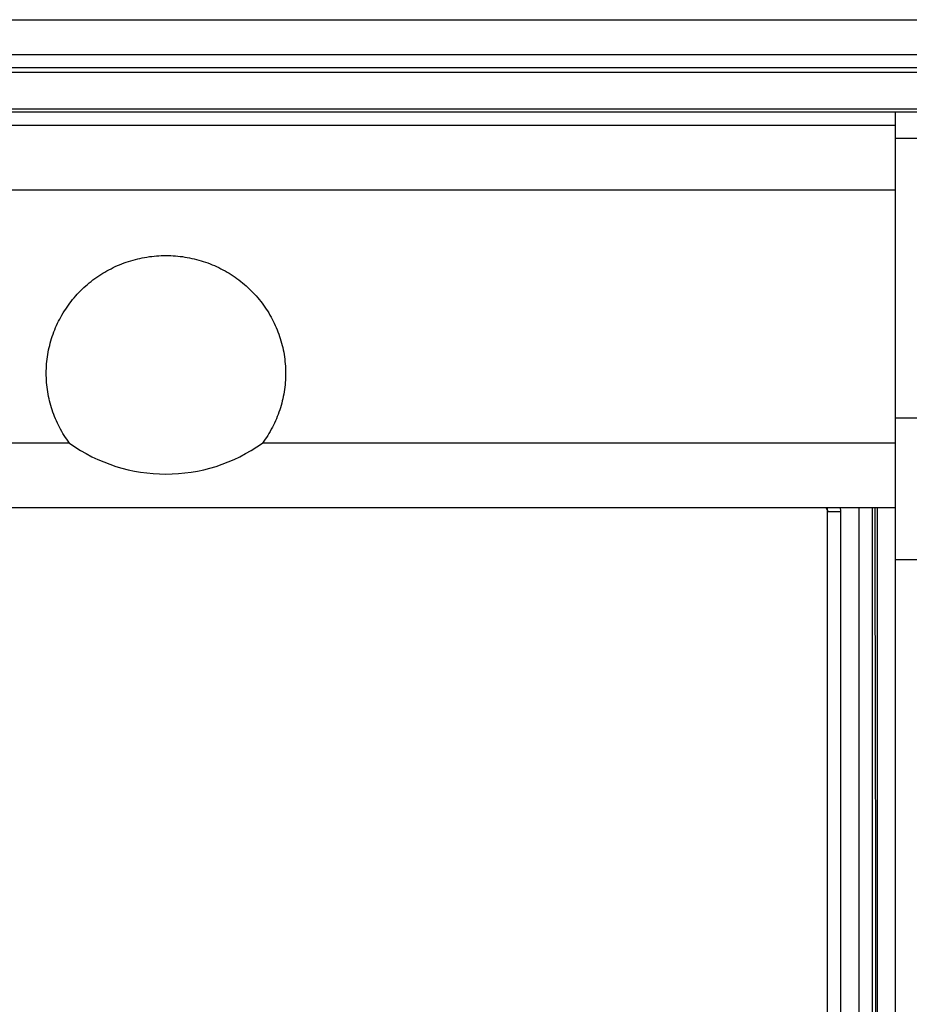
# Model space of a CAD drawing. Units: millimetres. Extents: x -164 to 31, y -41 to 41.
# Drawn here: x -22 to 12, y 3 to 41 of the extents above; entities that cross this region are included whole.
import ezdxf

# ---------------------------------------------------------------- set-up
doc = ezdxf.new("R2010")
doc.units = ezdxf.units.MM
doc.header["$LTSCALE"] = 16.335
doc.layers.get('0').update_dxf_attribs({"linetype": 'CONTINUOUS'})
for name, color, linetype in [('ASSI', 7, 'CONTINUOUS'), ('DRAFT', 7, 'CONTINUOUS'), ('RACCORDO', 7, 'CONTINUOUS')]:
    doc.layers.add(name, color=color, linetype=linetype)

msp = doc.modelspace()

# ---------------------------------------------------------------- linework, layer by layer
at = {"color": 7, "linetype": 'CONTINUOUS'}
for p, q in [((11.151, 34.5), (-144.449, 34.5)), ((11.151, -24.859), (11.151, 24.859)), ((-144.449, 22.4), (11.151, 22.4)), ((12.734, 20.407), (11.151, 20.407))]:
    msp.add_line(p, q, dxfattribs=at)
at = {"layer": 'ASSI', "color": 7, "linetype": 'CONTINUOUS'}
for p, q in [((11.151, 24.859), (11.151, 34.5)), ((-20.324, 24.859), (-112.96, 24.859)), ((11.151, 24.859), (-12.974, 24.859))]:
    msp.add_line(p, q, dxfattribs=at)
for points in [[(-20.324, 24.859), (-20.377, 24.931), (-20.428, 25.005), (-20.478, 25.079), (-20.527, 25.154), (-20.574, 25.231), (-20.619, 25.308), (-20.663, 25.386), (-20.705, 25.465), (-20.746, 25.545), (-20.785, 25.625), (-20.822, 25.706), (-20.858, 25.788), (-20.892, 25.871), (-20.924, 25.954), (-20.955, 26.038), (-20.984, 26.123), (-21.011, 26.208), (-21.037, 26.293), (-21.061, 26.38), (-21.083, 26.466), (-21.103, 26.553), (-21.122, 26.64), (-21.139, 26.728), (-21.154, 26.816), (-21.167, 26.904), (-21.178, 26.993), (-21.188, 27.081), (-21.196, 27.17), (-21.202, 27.259), (-21.206, 27.348), (-21.209, 27.437), (-21.21, 27.527), (-21.209, 27.616), (-21.206, 27.705), (-21.201, 27.794), (-21.195, 27.883), (-21.186, 27.972), (-21.176, 28.061), (-21.165, 28.149), (-21.151, 28.237), (-21.136, 28.325), (-21.119, 28.413), (-21.1, 28.5), (-21.079, 28.587), (-21.057, 28.673), (-21.032, 28.759), (-21.006, 28.845), (-20.979, 28.93), (-20.95, 29.014), (-20.919, 29.098), (-20.886, 29.181), (-20.852, 29.264), (-20.815, 29.345), (-20.778, 29.426), (-20.739, 29.507), (-20.698, 29.586), (-20.655, 29.665), (-20.611, 29.743), (-20.565, 29.82), (-20.518, 29.896), (-20.47, 29.972), (-20.419, 30.046), (-20.368, 30.119), (-20.314, 30.191), (-20.26, 30.262), (-20.204, 30.333), (-20.146, 30.401), (-20.087, 30.469), (-20.027, 30.536), (-19.966, 30.601), (-19.903, 30.666), (-19.839, 30.729), (-19.774, 30.79), (-19.707, 30.851), (-19.639, 30.91), (-19.57, 30.968), (-19.5, 31.024), (-19.429, 31.079), (-19.356, 31.133), (-19.283, 31.185), (-19.208, 31.236), (-19.133, 31.285), (-19.057, 31.333), (-18.979, 31.38), (-18.901, 31.424), (-18.822, 31.468), (-18.742, 31.509), (-18.661, 31.55), (-18.579, 31.588), (-18.497, 31.625), (-18.413, 31.66), (-18.329, 31.694), (-18.245, 31.726), (-18.16, 31.756), (-18.074, 31.785), (-17.988, 31.812), (-17.901, 31.838), (-17.814, 31.861), (-17.726, 31.883), (-17.638, 31.903), (-17.549, 31.922), (-17.46, 31.939), (-17.371, 31.953), (-17.281, 31.967), (-17.191, 31.978), (-17.101, 31.988), (-17.011, 31.996), (-16.921, 32.002), (-16.83, 32.007), (-16.74, 32.009), (-16.649, 32.01)], [(-16.649, 32.01), (-16.558, 32.009), (-16.468, 32.007), (-16.377, 32.002), (-16.287, 31.996), (-16.197, 31.988), (-16.107, 31.978), (-16.017, 31.967), (-15.927, 31.953), (-15.838, 31.939), (-15.749, 31.922), (-15.66, 31.903), (-15.572, 31.883), (-15.484, 31.861), (-15.397, 31.838), (-15.31, 31.812), (-15.224, 31.785), (-15.138, 31.756), (-15.053, 31.726), (-14.969, 31.694), (-14.885, 31.66), (-14.801, 31.625), (-14.719, 31.588), (-14.637, 31.55), (-14.556, 31.509), (-14.476, 31.468), (-14.397, 31.424), (-14.319, 31.38), (-14.241, 31.333), (-14.165, 31.285), (-14.09, 31.236), (-14.015, 31.185), (-13.942, 31.133), (-13.869, 31.079), (-13.798, 31.024), (-13.728, 30.968), (-13.659, 30.91), (-13.591, 30.851), (-13.524, 30.79), (-13.459, 30.729), (-13.395, 30.666), (-13.332, 30.601), (-13.271, 30.536), (-13.211, 30.469), (-13.152, 30.401), (-13.094, 30.333), (-13.038, 30.262), (-12.984, 30.191), (-12.93, 30.119), (-12.879, 30.046), (-12.828, 29.972), (-12.78, 29.896), (-12.733, 29.82), (-12.687, 29.743), (-12.643, 29.665), (-12.6, 29.586), (-12.559, 29.507), (-12.52, 29.426), (-12.483, 29.345), (-12.446, 29.264), (-12.412, 29.181), (-12.379, 29.098), (-12.348, 29.014), (-12.319, 28.93), (-12.292, 28.845), (-12.266, 28.759), (-12.241, 28.673), (-12.219, 28.587), (-12.198, 28.5), (-12.179, 28.413), (-12.162, 28.325), (-12.147, 28.237), (-12.133, 28.149), (-12.122, 28.061), (-12.112, 27.972), (-12.103, 27.883), (-12.097, 27.794), (-12.092, 27.705), (-12.089, 27.616), (-12.088, 27.527), (-12.089, 27.437), (-12.092, 27.348), (-12.096, 27.259), (-12.102, 27.17), (-12.11, 27.081), (-12.12, 26.993), (-12.131, 26.904), (-12.144, 26.816), (-12.159, 26.728), (-12.176, 26.64), (-12.195, 26.553), (-12.215, 26.466), (-12.237, 26.38), (-12.261, 26.293), (-12.287, 26.208), (-12.314, 26.123), (-12.343, 26.038), (-12.374, 25.954), (-12.406, 25.871), (-12.44, 25.788), (-12.476, 25.706), (-12.513, 25.625), (-12.552, 25.545), (-12.593, 25.465), (-12.635, 25.386), (-12.679, 25.308), (-12.724, 25.231), (-12.771, 25.154), (-12.82, 25.079), (-12.87, 25.005), (-12.921, 24.931), (-12.974, 24.859)]]:
    msp.add_lwpolyline(points, dxfattribs=at)
msp.add_arc((-16.649, 30), 6.32, 234.4415, 305.5585, dxfattribs=at)
at = {"layer": 'DRAFT', "color": 7, "linetype": 'CONTINUOUS'}
msp.add_line((10.468, -22.4), (10.468, 22.4), dxfattribs=at)
at = {"layer": 'RACCORDO', "color": 7, "linetype": 'CONTINUOUS'}
for p, q in [((-163.449, 41), (30.151, 41)), ((-160.15, 39), (26.852, 39)), ((-62.649, 37.6), (26.951, 37.6)), ((11.151, 34.5), (11.151, 37.47)), ((26.607, 25.809), (11.151, 25.809)), ((8.568, 22.261), (8.569, 22.257)), ((8.569, -22.252), (8.569, 22.255))]:
    msp.add_line(p, q, dxfattribs=at)
at = {"layer": 'RACCORDO', "color": 250, "linetype": 'CONTINUOUS'}
for p, q in [((-161.026, 39.674), (27.728, 39.674)), ((-161.026, 39.175), (27.728, 39.175)), ((11.151, 37.47), (-62.649, 37.47)), ((26.321, 37.47), (11.151, 37.47)), ((11.151, 36.97), (-62.649, 36.97)), ((26.321, 36.47), (11.151, 36.47)), ((8.569, 22.252), (9.069, 22.252)), ((9.069, -22.252), (9.069, 22.252)), ((9.777, -22.4), (9.777, 22.4)), ((10.276, -22.4), (10.276, 22.4))]:
    msp.add_line(p, q, dxfattribs=at)
at = {"layer": 'RACCORDO', "color": 7, "linetype": 'CONTINUOUS'}
for points in [[(8.514, 22.4), (8.515, 22.398), (8.518, 22.392), (8.521, 22.387), (8.524, 22.381), (8.526, 22.375), (8.529, 22.37), (8.532, 22.364), (8.534, 22.359), (8.537, 22.353), (8.539, 22.348), (8.541, 22.343), (8.543, 22.338), (8.545, 22.332), (8.547, 22.327), (8.549, 22.322), (8.551, 22.317), (8.553, 22.313), (8.554, 22.308), (8.556, 22.303), (8.557, 22.299), (8.559, 22.295), (8.56, 22.29), (8.561, 22.286), (8.562, 22.282), (8.563, 22.278), (8.564, 22.275), (8.565, 22.271), (8.566, 22.268), (8.567, 22.264), (8.568, 22.261)], [(8.566, 22.305), (8.567, 22.302), (8.567, 22.293), (8.568, 22.284), (8.568, 22.274), (8.569, 22.265), (8.569, 22.255)]]:
    msp.add_lwpolyline(points, dxfattribs=at)
at = {"layer": 'RACCORDO', "color": 250, "linetype": 'CONTINUOUS'}
for points in [[(8.569, 22.259), (8.568, 22.264), (8.565, 22.277), (8.561, 22.289), (8.558, 22.301), (8.554, 22.313), (8.55, 22.325), (8.545, 22.337), (8.541, 22.349), (8.536, 22.36), (8.53, 22.372), (8.525, 22.384), (8.519, 22.395), (8.516, 22.4)], [(8.566, 22.305), (8.566, 22.309), (8.565, 22.319), (8.564, 22.33), (8.562, 22.341), (8.56, 22.351), (8.559, 22.361), (8.557, 22.371), (8.554, 22.381), (8.552, 22.391), (8.55, 22.4)], [(9.069, 22.252), (9.069, 22.273), (9.068, 22.295), (9.067, 22.316), (9.065, 22.337), (9.064, 22.357), (9.061, 22.378), (9.059, 22.399), (9.059, 22.4)], [(10.363, 22.4), (10.368, 20.663), (10.371, 19.412), (10.374, 18.16), (10.377, 16.909), (10.379, 15.657), (10.382, 14.405), (10.384, 13.153), (10.386, 11.9), (10.388, 10.648), (10.389, 9.395), (10.391, 8.143), (10.392, 6.89), (10.393, 5.638), (10.393, 4.385), (10.394, 3.132)]]:
    msp.add_lwpolyline(points, dxfattribs=at)

doc.saveas('drawing.dxf')
